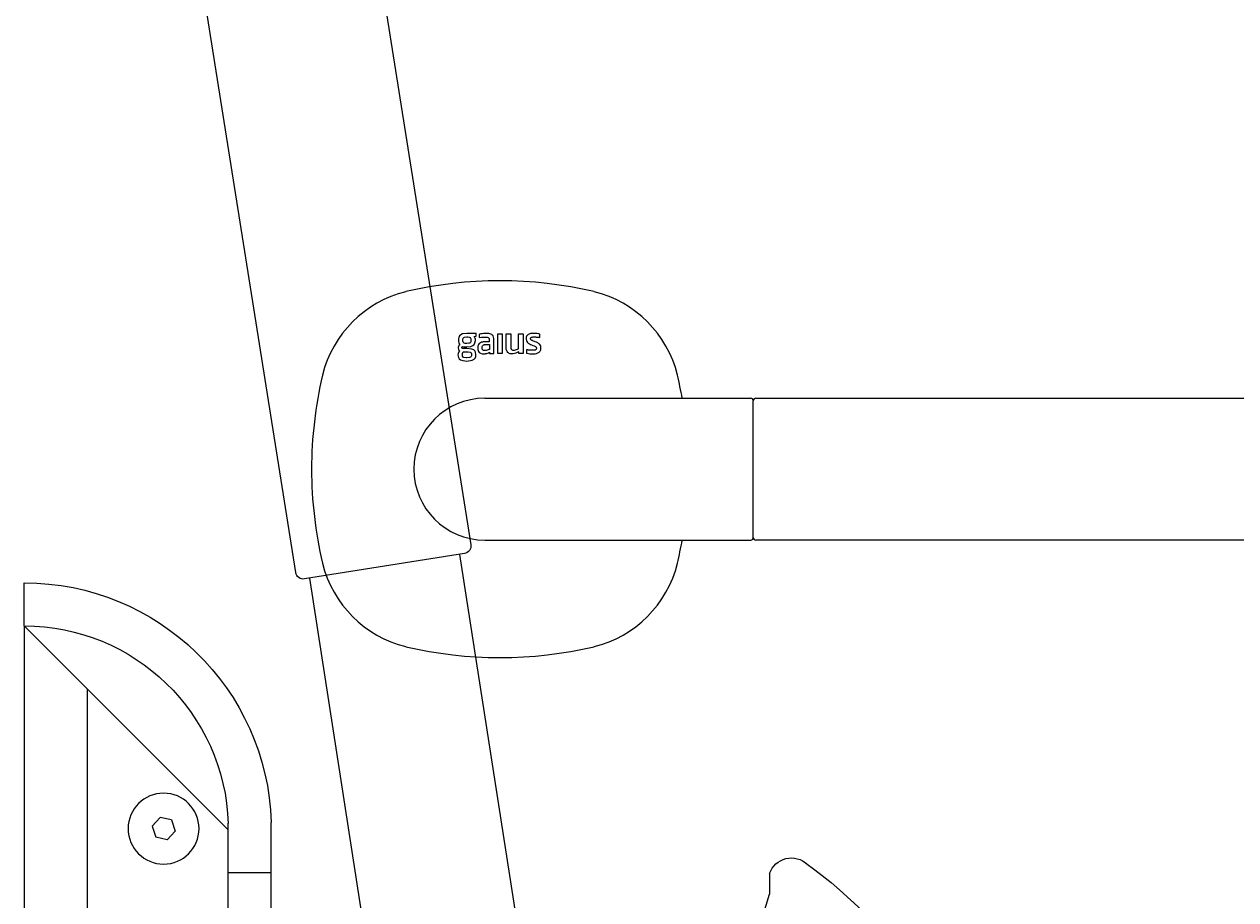
# Model space of a CAD drawing. Units: millimetres. Extents: x 30388 to 100414, y 9381 to 29066.
# Drawn here: x 97640 to 97879, y 22915 to 23088 of the extents above; entities that cross this region are included whole.
import ezdxf

# ---------------------------------------------------------------- set-up
doc = ezdxf.new("R2010")
doc.units = ezdxf.units.MM
doc.header["$LTSCALE"] = 3
doc.layers.add('KORPINEN-block', color=6, linetype='Continuous', lineweight=9)
doc.layers.add('KORPINEN-block @ 1', color=6, linetype='Continuous', lineweight=9)
doc.styles.get("Standard").update_dxf_attribs({"font": 'arial.ttf', "height": 50})

# ---------------------------------------------------------------- blocks, each defined once
blk = doc.blocks.new('KOR-16399_FRONT')
at = {"layer": 'KORPINEN-block'}
for p, q in [((-4.71, 26.55), (-4.99, 26.3)), ((-4.37, 26.7), (-4.71, 26.55)), ((-3.52, 26.8), (-4.37, 26.7)), ((-1.7, 26.8), (-3.52, 26.8)), ((-1.7, 26.26), (-1.7, 26.8)), ((-0.95, 26.63), (-1.11, 26.59)), ((-1.11, 26.59), (-1.11, 25.98)), ((-0.78, 26.69), (-0.95, 26.63)), ((-0.51, 26.74), (-0.78, 26.69)), ((-0.25, 26.77), (-0.51, 26.74)), ((-0.09, 26.79), (-0.25, 26.77)), ((0.25, 26.8), (-0.09, 26.79)), ((0.56, 26.79), (0.25, 26.8)), ((0.79, 26.77), (0.56, 26.79)), ((1.01, 26.72), (0.79, 26.77)), ((1.23, 26.65), (1.01, 26.72)), ((1.37, 26.57), (1.23, 26.65)), ((1.49, 26.47), (1.37, 26.57)), ((1.63, 26.29), (1.49, 26.47)), ((2.56, 26.71), (3.47, 26.71)), ((2.56, 22.85), (2.56, 26.71)), ((3.47, 26.71), (3.47, 22.85)), ((4.22, 26.71), (5.12, 26.71)), ((4.22, 24.06), (4.22, 26.71)), ((5.12, 26.71), (5.13, 24.06)), ((6.68, 23.77), (6.68, 26.71)), ((6.68, 26.71), (7.58, 26.71)), ((7.58, 26.71), (7.58, 22.85)), ((8.41, 26.46), (8.25, 26.25)), ((8.54, 26.57), (8.41, 26.46)), ((8.74, 26.67), (8.54, 26.57)), ((9.02, 26.75), (8.74, 26.67)), ((9.31, 26.79), (9.02, 26.75)), ((9.7, 26.8), (9.31, 26.79)), ((9.95, 26.8), (9.7, 26.8)), ((10.13, 26.78), (9.95, 26.8)), ((10.35, 26.76), (10.13, 26.78)), ((10.65, 26.71), (10.35, 26.76)), ((10.9, 26.65), (10.65, 26.71)), ((10.9, 26.02), (10.9, 26.65)), ((-5.23, 24.06), (-5.25, 23.94)), ((-5.25, 23.94), (-5.21, 23.71)), ((-5.21, 24.18), (-5.23, 24.06)), ((-5.17, 25.74), (-5.21, 25.47)), ((-5.21, 25.47), (-5.19, 25.17)), ((-5.15, 24.28), (-5.21, 24.18)), ((-5.19, 25.17), (-5.11, 24.95)), ((-5.14, 26.01), (-5.17, 25.74)), ((-5.09, 24.39), (-5.15, 24.28)), ((-4.99, 26.3), (-5.14, 26.01)), ((-5.11, 24.95), (-5.04, 24.73)), ((-5, 24.47), (-5.09, 24.39)), ((-5.04, 24.73), (-4.9, 24.56)), ((-4.9, 24.56), (-5, 24.47)), ((-4.52, 24), (-4.5, 24.08)), ((-4.51, 23.96), (-4.52, 24)), ((-4.5, 23.9), (-4.51, 23.96)), ((-4.5, 24.08), (-4.45, 24.16)), ((-4.45, 24.16), (-4.37, 24.24)), ((-4.37, 24.24), (-4.13, 24.18)), ((-4.32, 25.27), (-4.31, 25.72)), ((-4.27, 25.1), (-4.32, 25.27)), ((-4.31, 25.72), (-4.25, 25.88)), ((-4.19, 24.98), (-4.27, 25.1)), ((-4.25, 25.88), (-4.16, 25.98)), ((-4.07, 24.89), (-4.19, 24.98)), ((-4.16, 25.98), (-4.02, 26.07)), ((-4.13, 24.18), (-3.88, 24.14)), ((-3.86, 24.82), (-4.07, 24.89)), ((-4.02, 26.07), (-3.54, 26.14)), ((-3.88, 24.14), (-3.54, 24.13)), ((-3.54, 24.79), (-3.86, 24.82)), ((-3.54, 26.14), (-3.36, 26.13)), ((-3.12, 24.84), (-3.54, 24.79)), ((-3.54, 24.13), (-2.77, 24.21)), ((-3.36, 26.13), (-3.06, 26.07)), ((-2.96, 24.9), (-3.12, 24.84)), ((-3.06, 26.07), (-2.91, 25.99)), ((-2.83, 25.02), (-2.96, 24.9)), ((-2.91, 25.99), (-2.8, 25.87)), ((-2.77, 25.15), (-2.83, 25.02)), ((-2.8, 25.87), (-2.75, 25.72)), ((-2.73, 25.41), (-2.77, 25.15)), ((-2.77, 24.21), (-2.38, 24.38)), ((-2.75, 25.72), (-2.73, 25.41)), ((-2.38, 24.38), (-2.12, 24.61)), ((-2.12, 24.61), (-1.94, 24.91)), ((-2.08, 26.19), (-1.7, 26.26)), ((-1.94, 25.93), (-2.08, 26.19)), ((-1.91, 25.84), (-1.94, 25.93)), ((-1.94, 24.91), (-1.85, 25.38)), ((-1.85, 25.67), (-1.91, 25.84)), ((-1.85, 25.38), (-1.85, 25.67)), ((-1.36, 24.25), (-1.38, 24)), ((-1.38, 24), (-1.36, 23.59)), ((-1.32, 24.43), (-1.36, 24.25)), ((-1.25, 24.61), (-1.32, 24.43)), ((-1.09, 24.81), (-1.25, 24.61)), ((-1.11, 25.98), (-0.64, 26.03)), ((-0.99, 24.89), (-1.09, 24.81)), ((-0.87, 24.96), (-0.99, 24.89)), ((-0.63, 25.06), (-0.87, 24.96)), ((-0.64, 26.03), (-0.41, 26.04)), ((-0.47, 25.1), (-0.63, 25.06)), ((-0.5, 24.14), (-0.48, 24.24)), ((-0.5, 24.02), (-0.5, 24.14)), ((-0.5, 23.83), (-0.5, 24.02)), ((-0.48, 24.24), (-0.45, 24.33)), ((-0.3, 25.12), (-0.47, 25.1)), ((-0.45, 24.33), (-0.38, 24.43)), ((-0.41, 26.04), (-0.04, 26.05)), ((-0.38, 24.43), (-0.31, 24.49)), ((-0.31, 24.49), (-0.22, 24.53)), ((-0.13, 25.14), (-0.3, 25.12)), ((-0.22, 24.53), (-0.12, 24.56)), ((0.34, 25.16), (-0.13, 25.14)), ((-0.12, 24.56), (-0.03, 24.58)), ((-0.04, 26.05), (0.29, 26.05)), ((-0.03, 24.58), (0.1, 24.59)), ((0.1, 24.59), (0.19, 24.6)), ((0.19, 24.6), (0.32, 24.6)), ((0.29, 26.05), (0.36, 26.05)), ((0.32, 24.6), (0.44, 24.6)), ((0.9, 25.16), (0.34, 25.16)), ((0.36, 26.05), (0.51, 26.03)), ((0.44, 24.6), (0.92, 24.6)), ((0.51, 26.03), (0.67, 25.99)), ((0.67, 25.99), (0.76, 25.93)), ((0.76, 25.93), (0.8, 25.89)), ((0.8, 25.89), (0.86, 25.79)), ((0.86, 25.79), (0.87, 25.73)), ((0.87, 25.73), (0.89, 25.63)), ((0.89, 25.63), (0.9, 25.47)), ((0.9, 25.47), (0.9, 25.16)), ((0.92, 24.6), (0.92, 23.64)), ((1.73, 26.04), (1.63, 26.29)), ((1.78, 25.77), (1.73, 26.04)), ((1.8, 25.49), (1.78, 25.77)), ((1.8, 22.85), (1.8, 25.49)), ((4.26, 23.68), (4.22, 24.06)), ((5.13, 24.06), (5.15, 23.91)), ((8.19, 26.04), (8.16, 25.86)), ((8.16, 25.86), (8.16, 25.64)), ((8.16, 25.64), (8.22, 25.35)), ((8.25, 26.25), (8.19, 26.04)), ((8.22, 25.35), (8.3, 25.18)), ((8.3, 25.18), (8.42, 25.03)), ((8.42, 25.03), (8.59, 24.88)), ((8.59, 24.88), (8.81, 24.73)), ((8.81, 24.73), (9.01, 24.64)), ((9.01, 24.64), (9.22, 24.54)), ((9.05, 25.85), (9.07, 25.91)), ((9.05, 25.8), (9.05, 25.85)), ((9.05, 25.73), (9.05, 25.8)), ((9.07, 25.62), (9.05, 25.73)), ((9.07, 25.91), (9.08, 25.94)), ((9.11, 25.56), (9.07, 25.62)), ((9.08, 25.94), (9.11, 25.97)), ((9.11, 25.97), (9.14, 26)), ((9.14, 25.53), (9.11, 25.56)), ((9.14, 26), (9.2, 26.04)), ((9.21, 25.48), (9.14, 25.53)), ((9.2, 26.04), (9.26, 26.06)), ((9.3, 25.43), (9.21, 25.48)), ((9.22, 24.54), (9.51, 24.43)), ((9.26, 26.06), (9.37, 26.07)), ((9.42, 25.37), (9.3, 25.43)), ((9.37, 26.07), (9.45, 26.08)), ((9.52, 25.33), (9.42, 25.37)), ((9.45, 26.08), (9.54, 26.09)), ((9.51, 24.43), (9.73, 24.34)), ((9.61, 25.29), (9.52, 25.33)), ((9.54, 26.09), (9.65, 26.09)), ((9.81, 25.21), (9.61, 25.29)), ((9.65, 26.09), (9.79, 26.09)), ((9.73, 24.34), (9.89, 24.26)), ((9.79, 26.09), (10.03, 26.09)), ((9.96, 25.15), (9.81, 25.21)), ((9.89, 24.26), (10.03, 24.19)), ((10.19, 25.06), (9.96, 25.15)), ((10.03, 26.09), (10.14, 26.08)), ((10.03, 24.19), (10.11, 24.13)), ((10.11, 24.13), (10.15, 24.06)), ((10.14, 26.08), (10.27, 26.07)), ((10.15, 24.06), (10.18, 24.01)), ((10.18, 24.01), (10.19, 23.94)), ((10.49, 24.91), (10.19, 25.06)), ((10.19, 23.94), (10.19, 23.87)), ((10.27, 26.07), (10.59, 26.05)), ((10.7, 24.77), (10.49, 24.91)), ((10.59, 26.05), (10.75, 26.04)), ((10.84, 24.65), (10.7, 24.77)), ((10.75, 26.04), (10.9, 26.02)), ((10.89, 24.58), (10.84, 24.65)), ((10.99, 24.42), (10.89, 24.58)), ((11.03, 24.34), (10.99, 24.42)), ((11.05, 24.25), (11.03, 24.34)), ((11.07, 24.16), (11.05, 24.25)), ((11.08, 24.04), (11.07, 24.16)), ((11.09, 23.92), (11.08, 24.04)), ((11.08, 23.81), (11.09, 23.92)), ((-5.26, 22.84), (-5.3, 22.57)), ((-5.3, 22.57), (-5.2, 22.05)), ((-5.1, 23.18), (-5.26, 22.84)), ((-5.21, 23.71), (-5.15, 23.6)), ((-5.2, 22.05), (-5.04, 21.79)), ((-5.15, 23.6), (-5.09, 23.5)), ((-4.94, 23.37), (-5.1, 23.18)), ((-5.09, 23.5), (-4.94, 23.37)), ((-5.04, 21.79), (-4.79, 21.6)), ((-4.79, 21.6), (-4.33, 21.43)), ((-4.47, 23.86), (-4.5, 23.9)), ((-4.4, 23.82), (-4.47, 23.86)), ((-4.42, 22.83), (-4.34, 23.01)), ((-4.42, 22.69), (-4.42, 22.83)), ((-4.42, 22.46), (-4.42, 22.69)), ((-4.38, 22.29), (-4.42, 22.46)), ((-4.18, 23.8), (-4.4, 23.82)), ((-4.26, 22.13), (-4.38, 22.29)), ((-4.34, 23.01), (-4.23, 23.15)), ((-4.11, 22.06), (-4.26, 22.13)), ((-4.23, 23.15), (-3.26, 23.14)), ((-3.54, 23.8), (-4.18, 23.8)), ((-3.65, 21.99), (-4.11, 22.06)), ((-3.54, 21.99), (-3.65, 21.99)), ((-2.55, 23.71), (-3.54, 23.8)), ((-3.02, 22.04), (-3.54, 21.99)), ((-3.26, 23.14), (-2.88, 23.08)), ((-2.81, 22.12), (-3.02, 22.04)), ((-2.88, 23.08), (-2.75, 23.01)), ((-2.71, 22.22), (-2.81, 22.12)), ((-2.75, 23.01), (-2.67, 22.92)), ((-2.64, 22.34), (-2.71, 22.22)), ((-2.67, 22.92), (-2.63, 22.8)), ((-2.61, 22.58), (-2.64, 22.34)), ((-2.63, 22.8), (-2.61, 22.58)), ((-2.17, 23.56), (-2.55, 23.71)), ((-2.47, 21.51), (-2.11, 21.7)), ((-1.95, 23.37), (-2.17, 23.56)), ((-2.11, 21.7), (-1.9, 21.94)), ((-1.81, 23.11), (-1.95, 23.37)), ((-1.9, 21.94), (-1.77, 22.23)), ((-1.73, 22.59), (-1.81, 23.11)), ((-1.77, 22.23), (-1.73, 22.59)), ((-1.36, 23.59), (-1.23, 23.21)), ((-1.23, 23.21), (-1.08, 23.02)), ((-1.08, 23.02), (-0.86, 22.87)), ((-0.86, 22.87), (-0.49, 22.76)), ((-0.5, 23.79), (-0.5, 23.83)), ((-0.49, 23.73), (-0.5, 23.79)), ((-0.48, 23.68), (-0.49, 23.73)), ((-0.49, 22.76), (-0.25, 22.75)), ((-0.45, 23.62), (-0.48, 23.68)), ((-0.41, 23.56), (-0.45, 23.62)), ((-0.35, 23.5), (-0.41, 23.56)), ((-0.31, 23.47), (-0.35, 23.5)), ((-0.22, 23.44), (-0.31, 23.47)), ((-0.25, 22.75), (0.05, 22.77)), ((-0.15, 23.42), (-0.22, 23.44)), ((-0.06, 23.41), (-0.15, 23.42)), ((0.04, 23.41), (-0.06, 23.41)), ((0.14, 23.41), (0.04, 23.41)), ((0.05, 22.77), (0.23, 22.8)), ((0.31, 23.43), (0.14, 23.41)), ((0.23, 22.8), (0.4, 22.85)), ((0.51, 23.48), (0.31, 23.43)), ((0.4, 22.85), (0.76, 22.98)), ((0.68, 23.53), (0.51, 23.48)), ((0.82, 23.59), (0.68, 23.53)), ((0.76, 22.98), (0.97, 23.11)), ((0.92, 23.64), (0.82, 23.59)), ((0.97, 23.11), (0.97, 22.85)), ((0.97, 22.85), (1.8, 22.85)), ((3.47, 22.85), (2.56, 22.85)), ((4.33, 23.39), (4.26, 23.68)), ((4.42, 23.2), (4.33, 23.39)), ((4.57, 23.02), (4.42, 23.2)), ((4.67, 22.94), (4.57, 23.02)), ((4.79, 22.86), (4.67, 22.94)), ((5, 22.79), (4.79, 22.86)), ((5.29, 22.75), (5, 22.79)), ((5.15, 23.91), (5.17, 23.81)), ((5.17, 23.81), (5.19, 23.74)), ((5.19, 23.74), (5.23, 23.68)), ((5.23, 23.68), (5.3, 23.61)), ((5.64, 22.77), (5.29, 22.75)), ((5.3, 23.61), (5.4, 23.55)), ((5.4, 23.55), (5.51, 23.52)), ((5.51, 23.52), (5.59, 23.51)), ((5.59, 23.51), (5.68, 23.51)), ((5.88, 22.82), (5.64, 22.77)), ((5.68, 23.51), (5.85, 23.52)), ((5.85, 23.52), (6.06, 23.57)), ((6.13, 22.9), (5.88, 22.82)), ((6.06, 23.57), (6.24, 23.62)), ((6.4, 23.01), (6.13, 22.9)), ((6.24, 23.62), (6.68, 23.77)), ((6.56, 23.08), (6.4, 23.01)), ((6.71, 23.16), (6.56, 23.08)), ((6.71, 22.85), (6.71, 23.16)), ((7.58, 22.85), (6.71, 22.85)), ((8.21, 23.55), (8.21, 22.91)), ((8.49, 23.53), (8.21, 23.55)), ((8.21, 22.91), (8.38, 22.87)), ((8.38, 22.87), (8.64, 22.82)), ((8.65, 23.51), (8.49, 23.53)), ((8.64, 22.82), (8.89, 22.79)), ((8.74, 23.5), (8.65, 23.51)), ((8.91, 23.49), (8.74, 23.5)), ((8.89, 22.79), (9.12, 22.77)), ((9.11, 23.47), (8.91, 23.49)), ((9.29, 23.46), (9.11, 23.47)), ((9.12, 22.77), (9.43, 22.76)), ((9.39, 23.46), (9.29, 23.46)), ((9.49, 23.46), (9.39, 23.46)), ((9.43, 22.76), (9.73, 22.76)), ((9.62, 23.46), (9.49, 23.46)), ((9.73, 23.47), (9.62, 23.46)), ((9.83, 23.49), (9.73, 23.47)), ((9.73, 22.76), (9.93, 22.78)), ((9.92, 23.51), (9.83, 23.49)), ((10.02, 23.55), (9.92, 23.51)), ((9.93, 22.78), (10.22, 22.84)), ((10.08, 23.59), (10.02, 23.55)), ((10.14, 23.65), (10.08, 23.59)), ((10.17, 23.69), (10.14, 23.65)), ((10.19, 23.79), (10.17, 23.69)), ((10.19, 23.87), (10.19, 23.79)), ((10.22, 22.84), (10.37, 22.88)), ((10.37, 22.88), (10.51, 22.94)), ((10.51, 22.94), (10.61, 23)), ((10.61, 23), (10.71, 23.07)), ((10.71, 23.07), (10.8, 23.15)), ((10.8, 23.15), (10.88, 23.24)), ((10.88, 23.24), (10.94, 23.34)), ((10.94, 23.34), (10.99, 23.43)), ((10.99, 23.43), (11.04, 23.56)), ((11.04, 23.56), (11.07, 23.69)), ((11.07, 23.69), (11.08, 23.81)), ((-4.33, 21.43), (-3.54, 21.35)), ((-3.54, 21.35), (-2.47, 21.51)), ((0, 14), (52.52, 14)), ((53.01, -13.5), (53.01, 13.5)), ((53.51, 14), (402.51, 14)), ((0, -14), (52.51, -14)), ((402.51, -14), (53.51, -14))]:
    blk.add_line(p, q, dxfattribs=at)
for centre, radius, start, end in [((3.01, -44), 81.19, 76.7808, 103.2192), ((-10.2, 13.21), 22.47, 103.7848, 166.214), ((16.22, 13.21), 22.47, 13.786, 76.2152), ((49.38, -0.39), 83.58, 166.8881, 179.7297), ((-43.36, -0.39), 83.58, 9.9163, 13.1119), ((0, 0), 14, 90, 270), ((52.52, 13.5), 0.499, 359.921, 90), ((53.51, 13.5), 0.5, 90, 180.0099), ((49.38, 0.39), 83.58, 180.2703, 193.1119), ((-43.36, 0.39), 83.58, 346.8881, 350.0837), ((52.51, -13.5), 0.5, 269.1141, 0), ((53.51, -13.5), 0.5, 180, 269.9605), ((-10.2, -13.21), 22.47, 193.786, 256.2152), ((16.22, -13.21), 22.47, 283.7848, 346.214), ((3.01, 44), 81.19, 256.7808, 283.2192)]:
    blk.add_arc(centre, radius, start, end, dxfattribs=at)
blk.add_text('Korpinen/Gaius', height=0.0075, rotation=270, dxfattribs=at).set_placement((53.01, 13.5))
blk.add_text('Korpinen/Gaius', height=0.0075, dxfattribs=at).set_placement((53.52, -14))
blk = doc.blocks.new('KOR-17404+17401_SIDE')
at = {"layer": 'KORPINEN-block', "color": 8}
for p, q in [((-85.91, 618.58), (-110.26, 461.89)), ((-56.28, 613.88), (-80.61, 457.29)), ((-147.12, 555.58), (-147.09, 551.49))]:
    blk.add_line(p, q, dxfattribs=at)
at = {"layer": 'KORPINEN-block', "color": 6}
for p, q in [((0, 604.45), (0, 612.95)), ((-40.25, 564.19), (0, 604.45)), ((0, 604.45), (0, 0)), ((-12.5, 516), (-12.5, 591.94)), ((-48.75, 516), (-48.75, 565.66)), ((-40.25, 516), (-40.25, 565.53)), ((-29.06, 566.15), (-29.76, 563.95)), ((-29.06, 566.15), (-26.8, 566.64)), ((-26.8, 566.64), (-25.24, 564.94)), ((-25.24, 564.94), (-25.94, 562.74)), ((-28.2, 562.24), (-29.76, 563.95)), ((-28.2, 562.24), (-25.94, 562.74)), ((-48.75, 555.69), (-40.25, 555.69))]:
    blk.add_line(p, q, dxfattribs=at)
at = {"layer": 'KORPINEN-block', "color": 8}
blk.add_lwpolyline([(-54.01, 879.65, 0.036067), (-53.55, 865.72, -0.023392), (-53.24, 856.97, -0.010565), (-53.54, 840.85, -0.001447), (-53.73, 837.18), (-88.14, 620.46, 0.414214), (-86.9, 618.74), (-55.29, 613.72, 0.414214), (-53.57, 614.97), (-18.39, 836.61, 0.018182), (-17.73, 851.78, 0.087822), (-22.04, 877.95, 0.046459), (-25.14, 884.94, 0.321183), (-45.42, 894.58, 0.287644), (-52.94, 886.58, 0.032813)], format="xyb", close=True, dxfattribs=at)
at = {"layer": 'KORPINEN-block', "color": 6}
blk.add_circle((-27.5, 564.44), 7, dxfattribs=at)
for radius, start, end in [(48.76, 89.9833, 178.2685), (40.26, 89.9798, 178.2471)]:
    blk.add_arc((-0.01, 564.19), radius, start, end, dxfattribs=at)
at = {"layer": 'KORPINEN-block', "color": 8}
for centre, radius, start, end in [((-100.32, 482.4), 92.55, 125.8714, 155.1138), ((-151.41, 554.11), 4.54, 18.8097, 133.7174), ((-297.14, 502.97), 157.7, 4.8044, 17.9194)]:
    blk.add_arc(centre, radius, start, end, dxfattribs=at)
at = {"layer": 'KORPINEN-block'}
blk.add_text('Korpinen/Gaius', height=0.0075, dxfattribs=at).set_placement((-48.75, 555.69))

msp = doc.modelspace()

# ---------------------------------------------------------------- block references
at = {"layer": 'KORPINEN-block @ 1'}
msp.add_blockref('KOR-16399_FRONT', (97730.99, 23000.39), dxfattribs=at)
at = {"layer": 'KORPINEN-block @ 1', "xscale": -1}
msp.add_blockref('KOR-17404+17401_SIDE', (97640.1, 22365), dxfattribs=at)

doc.saveas('drawing.dxf')
